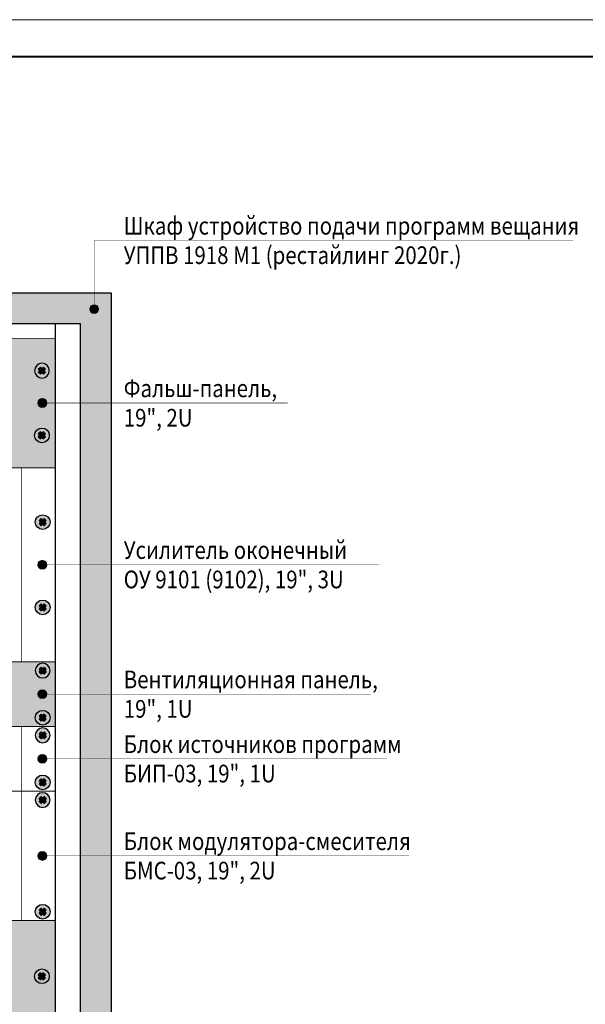
# Model space of a CAD drawing. Units: millimetres. Extents: x -50501 to -29100, y -96458 to -93616.
# Drawn here: x -50349 to -50272, y -95978 to -95844 of the extents above; entities that cross this region are included whole.
import ezdxf

# ---------------------------------------------------------------- set-up
doc = ezdxf.new("R2010")
doc.units = ezdxf.units.MM
doc.layers.add('Text', color=7, linetype='Continuous', lineweight=15)
doc.layers.add('Выноски', color=5, linetype='Continuous', lineweight=15)
doc.styles.add('ГОСТ-ttf', font='GOST.ttf')

# ---------------------------------------------------------------- blocks, each defined once
blk = doc.blocks.new('*U257')
at = {"lineweight": 25}
h = blk.add_hatch(color=251, dxfattribs=at)
h.set_gradient(color1=(62, 64, 59), color2=(90, 93, 86), tint=0.46, name='INVHEMISPHERICAL')
h.paths.add_polyline_path([(0, 853.24), (558.09, 853.24), (558.09, 0), (0, 0)])
h.paths.add_polyline_path([(21.05, 832.19), (537.04, 832.19), (537.04, 21.05), (21.05, 21.05)], flags=16)
blk.add_line((520.03, 832.19), (520.03, 21.05))
at = {"lineweight": 30}
for points in [[(0, 853.24), (558.09, 853.24), (558.09, 0), (0, 0)], [(21.05, 832.19), (537.04, 832.19), (537.04, 21.05), (21.05, 21.05)]]:
    blk.add_lwpolyline(points, close=True, dxfattribs=at)
blk = doc.blocks.new('*U258')
blk.add_blockref('*U257', (0, 0))
blk = doc.blocks.new('*U246')
at = {"true_color": 0xc7c7c7}
h = blk.add_hatch(color=9, dxfattribs=at)
h.set_gradient(color1=(93, 101, 98), color2=(179, 179, 179), tint=0.43, name='SPHERICAL')
h.paths.add_polyline_path([(10, 5, 1), (0, 5, 1)])
h.paths.add_polyline_path([(3.98, 2.56), (2.56, 3.98), (3.59, 5), (2.56, 6.02), (3.98, 7.44), (5, 6.41), (6.02, 7.44), (7.44, 6.02), (6.41, 5), (7.44, 3.98), (6.02, 2.56), (5, 3.59)], flags=16)
h = blk.add_hatch(color=250)
h.set_gradient(color1=(39, 42, 41), color2=(103, 113, 116), tint=0.43, name='SPHERICAL')
h.paths.add_polyline_path([(5, 6.41), (3.98, 7.44), (2.56, 6.02), (3.59, 5), (2.56, 3.98), (3.98, 2.56), (5, 3.59), (6.02, 2.56), (7.44, 3.98), (6.41, 5), (7.44, 6.02), (6.02, 7.44)])
at = {"color": 49, "lineweight": 25, "true_color": 0x474747}
blk.add_lwpolyline([(6.41, 5), (7.44, 6.02), (6.02, 7.44), (5, 6.41), (3.98, 7.44), (2.56, 6.02), (3.59, 5), (2.56, 3.98), (3.98, 2.56), (5, 3.59), (6.02, 2.56), (7.44, 3.98), (6.41, 5)], dxfattribs=at)
blk.add_circle((5, 5), 5, dxfattribs=at)
blk = doc.blocks.new('*U247')
at = {"lineweight": 25}
h = blk.add_hatch(color=251, dxfattribs=at)
h.set_gradient(color1=(102, 106, 98), color2=(120, 120, 110), rotation=90, tint=0.43)
h.paths.add_polyline_path([(0, 0), (482, 0), (482, 88), (0, 88)])
at = {"const_width": 0.4}
blk.add_lwpolyline([(0, 0), (482, 0), (482, 88), (0, 88)], close=True, dxfattribs=at)
at = {"lineweight": 25}
blk.add_blockref('*U246', (4, 61), dxfattribs=at)
at = {"lineweight": 25, "xscale": -1}
blk.add_blockref('*U246', (478, 61), dxfattribs=at)
at = {"lineweight": 25, "xscale": -1, "rotation": 180}
blk.add_blockref('*U246', (4, 27), dxfattribs=at)
at = {"lineweight": 25, "rotation": 180}
blk.add_blockref('*U246', (478, 27), dxfattribs=at)
blk = doc.blocks.new('*U248')
blk.add_blockref('*U247', (0, 0))
blk = doc.blocks.new('*U199')
at = {"true_color": 0xc7c7c7}
h = blk.add_hatch(color=9, dxfattribs=at)
h.set_gradient(color1=(93, 101, 98), color2=(179, 179, 179), tint=0.43, name='SPHERICAL')
h.paths.add_polyline_path([(10, 5, 1), (0, 5, 1)])
h.paths.add_polyline_path([(3.98, 2.56), (2.56, 3.98), (3.59, 5), (2.56, 6.02), (3.98, 7.44), (5, 6.41), (6.02, 7.44), (7.44, 6.02), (6.41, 5), (7.44, 3.98), (6.02, 2.56), (5, 3.59)], flags=16)
h = blk.add_hatch(color=250)
h.set_gradient(color1=(39, 42, 41), color2=(103, 113, 116), tint=0.43, name='SPHERICAL')
h.paths.add_polyline_path([(5, 6.41), (3.98, 7.44), (2.56, 6.02), (3.59, 5), (2.56, 3.98), (3.98, 2.56), (5, 3.59), (6.02, 2.56), (7.44, 3.98), (6.41, 5), (7.44, 6.02), (6.02, 7.44)])
at = {"color": 49, "lineweight": 25, "true_color": 0x474747}
blk.add_lwpolyline([(6.41, 5), (7.44, 6.02), (6.02, 7.44), (5, 6.41), (3.98, 7.44), (2.56, 6.02), (3.59, 5), (2.56, 3.98), (3.98, 2.56), (5, 3.59), (6.02, 2.56), (7.44, 3.98), (6.41, 5)], dxfattribs=at)
blk.add_circle((5, 5), 5, dxfattribs=at)
blk = doc.blocks.new('*U211')
at = {"const_width": 0.6}
blk.add_lwpolyline([(0, 0), (482, 0), (482, 132), (0, 132)], close=True, dxfattribs=at)
blk.add_lwpolyline([(459, 0), (459, 132)], dxfattribs=at)
at = {"lineweight": 25}
for p in [(468.5, 90), (468.5, 32)]:
    blk.add_blockref('*U199', p, dxfattribs=at)
blk = doc.blocks.new('*U212')
blk.add_blockref('*U211', (0, 0))
blk = doc.blocks.new('*U254')
at = {"lineweight": 25}
h = blk.add_hatch(color=28, dxfattribs=at)
h.set_gradient(color1=(14, 13, 12), color2=(109, 109, 90), tint=0.38, name='HEMISPHERICAL')
h.paths.add_polyline_path([(0, 5), (0, 0), (50, 0), (50, 5)])
at = {"color": 252}
blk.add_lwpolyline([(50, 0), (0, 0), (0, 5), (50, 5)], close=True, dxfattribs=at)
blk = doc.blocks.new('*U253')
h = blk.add_hatch(color=149)
h.set_gradient(color1=(62, 68, 70), color2=(103, 113, 116), one_color=1, tint=0.43, name='SPHERICAL')
h.paths.add_polyline_path([(2.29, 10.71), (10.71, 2.29, 0.168383), (12, 6, 0.626277)])
h.paths.add_polyline_path([(1.29, 9.71, 0.168383), (0, 6, 0.626277), (9.71, 1.29)])
h = blk.add_hatch(color=149)
h.set_gradient(color1=(62, 68, 70), color2=(125, 136, 140), rotation=135, one_color=1, tint=0.52, name='INVHEMISPHERICAL')
h.paths.add_polyline_path([(2.29, 10.71, 0.059132), (1.29, 9.71), (9.71, 1.29, 0.059132), (10.71, 2.29)])
at = {"color": 252}
blk.add_circle((6, 6), 6, dxfattribs=at)
blk = doc.blocks.new('*U252')
at = {"true_color": 0xc7c7c7}
h = blk.add_hatch(color=9, dxfattribs=at)
h.set_gradient(color1=(93, 101, 98), color2=(179, 179, 179), tint=0.43, name='SPHERICAL')
h.paths.add_polyline_path([(10, 5, 1), (0, 5, 1)])
h.paths.add_polyline_path([(3.98, 2.56), (2.56, 3.98), (3.59, 5), (2.56, 6.02), (3.98, 7.44), (5, 6.41), (6.02, 7.44), (7.44, 6.02), (6.41, 5), (7.44, 3.98), (6.02, 2.56), (5, 3.59)], flags=16)
h = blk.add_hatch(color=250)
h.set_gradient(color1=(39, 42, 41), color2=(103, 113, 116), tint=0.43, name='SPHERICAL')
h.paths.add_polyline_path([(5, 6.41), (3.98, 7.44), (2.56, 6.02), (3.59, 5), (2.56, 3.98), (3.98, 2.56), (5, 3.59), (6.02, 2.56), (7.44, 3.98), (6.41, 5), (7.44, 6.02), (6.02, 7.44)])
at = {"color": 49, "lineweight": 25, "true_color": 0x474747}
blk.add_lwpolyline([(6.41, 5), (7.44, 6.02), (6.02, 7.44), (5, 6.41), (3.98, 7.44), (2.56, 6.02), (3.59, 5), (2.56, 3.98), (3.98, 2.56), (5, 3.59), (6.02, 2.56), (7.44, 3.98), (6.41, 5)], dxfattribs=at)
blk.add_circle((5, 5), 5, dxfattribs=at)
blk = doc.blocks.new('*U255')
at = {"lineweight": 25}
h = blk.add_hatch(color=251, dxfattribs=at)
h.set_gradient(color1=(102, 106, 98), color2=(120, 120, 110), rotation=90, tint=0.43)
h.paths.add_polyline_path([(0, 44), (482, 44), (482, 0), (0, 0)])
at = {"const_width": 0.4}
blk.add_lwpolyline([(0, 44), (482, 44), (482, 0), (0, 0)], close=True, dxfattribs=at)
at = {"xscale": 0.8333333333321207, "yscale": 0.8333333333321207, "zscale": 0.8333333333321207}
for p in [(3.5, 33), (3.5, 1)]:
    blk.add_blockref('*U253', p, dxfattribs=at)
at = {"lineweight": 25}
blk.add_blockref('*U252', (3.5, 33), dxfattribs=at)
at = {"lineweight": 25, "xscale": -1}
blk.add_blockref('*U252', (478.5, 33), dxfattribs=at)
for p in [(42, 29.5), (100, 29.5), (158, 29.5), (216, 29.5), (274, 29.5), (332, 29.5), (390, 29.5), (42, 19.5), (100, 19.5), (158, 19.5), (216, 19.5), (274, 19.5), (332, 19.5), (390, 19.5), (42, 9.5), (100, 9.5), (158, 9.5), (216, 9.5), (274, 9.5), (332, 9.5), (390, 9.5)]:
    blk.add_blockref('*U254', p)
at = {"lineweight": 25, "xscale": -1, "rotation": 180}
blk.add_blockref('*U252', (3.5, 11), dxfattribs=at)
at = {"lineweight": 25, "rotation": 180}
blk.add_blockref('*U252', (478.5, 11), dxfattribs=at)
blk = doc.blocks.new('*U256')
blk.add_blockref('*U255', (0, 0))
blk = doc.blocks.new('*U213')
at = {"true_color": 0xc7c7c7}
h = blk.add_hatch(color=9, dxfattribs=at)
h.set_gradient(color1=(93, 101, 98), color2=(179, 179, 179), tint=0.43, name='SPHERICAL')
h.paths.add_polyline_path([(10, 5, 1), (0, 5, 1)])
h.paths.add_polyline_path([(3.98, 2.56), (2.56, 3.98), (3.59, 5), (2.56, 6.02), (3.98, 7.44), (5, 6.41), (6.02, 7.44), (7.44, 6.02), (6.41, 5), (7.44, 3.98), (6.02, 2.56), (5, 3.59)], flags=16)
h = blk.add_hatch(color=250)
h.set_gradient(color1=(39, 42, 41), color2=(103, 113, 116), tint=0.43, name='SPHERICAL')
h.paths.add_polyline_path([(5, 6.41), (3.98, 7.44), (2.56, 6.02), (3.59, 5), (2.56, 3.98), (3.98, 2.56), (5, 3.59), (6.02, 2.56), (7.44, 3.98), (6.41, 5), (7.44, 6.02), (6.02, 7.44)])
at = {"color": 49, "lineweight": 25, "true_color": 0x474747}
blk.add_lwpolyline([(6.41, 5), (7.44, 6.02), (6.02, 7.44), (5, 6.41), (3.98, 7.44), (2.56, 6.02), (3.59, 5), (2.56, 3.98), (3.98, 2.56), (5, 3.59), (6.02, 2.56), (7.44, 3.98), (6.41, 5)], dxfattribs=at)
blk.add_circle((5, 5), 5, dxfattribs=at)
blk = doc.blocks.new('*U223')
at = {"const_width": 0.6}
blk.add_lwpolyline([(0, 0), (482, 0), (482, 44), (0, 44)], close=True, dxfattribs=at)
blk.add_lwpolyline([(459, 0), (459, 44)], dxfattribs=at)
at = {"lineweight": 25, "xscale": -1}
blk.add_blockref('*U213', (478.5, 33), dxfattribs=at)
at = {"lineweight": 25, "rotation": 180}
blk.add_blockref('*U213', (478.5, 11), dxfattribs=at)
blk = doc.blocks.new('*U224')
blk.add_blockref('*U223', (0, 0))
blk = doc.blocks.new('*U225')
at = {"true_color": 0xc7c7c7}
h = blk.add_hatch(color=9, dxfattribs=at)
h.set_gradient(color1=(93, 101, 98), color2=(179, 179, 179), tint=0.43, name='SPHERICAL')
h.paths.add_polyline_path([(10, 5, 1), (0, 5, 1)])
h.paths.add_polyline_path([(3.98, 2.56), (2.56, 3.98), (3.59, 5), (2.56, 6.02), (3.98, 7.44), (5, 6.41), (6.02, 7.44), (7.44, 6.02), (6.41, 5), (7.44, 3.98), (6.02, 2.56), (5, 3.59)], flags=16)
h = blk.add_hatch(color=250)
h.set_gradient(color1=(39, 42, 41), color2=(103, 113, 116), tint=0.43, name='SPHERICAL')
h.paths.add_polyline_path([(5, 6.41), (3.98, 7.44), (2.56, 6.02), (3.59, 5), (2.56, 3.98), (3.98, 2.56), (5, 3.59), (6.02, 2.56), (7.44, 3.98), (6.41, 5), (7.44, 6.02), (6.02, 7.44)])
at = {"color": 49, "lineweight": 25, "true_color": 0x474747}
blk.add_lwpolyline([(6.41, 5), (7.44, 6.02), (6.02, 7.44), (5, 6.41), (3.98, 7.44), (2.56, 6.02), (3.59, 5), (2.56, 3.98), (3.98, 2.56), (5, 3.59), (6.02, 2.56), (7.44, 3.98), (6.41, 5)], dxfattribs=at)
blk.add_circle((5, 5), 5, dxfattribs=at)
blk = doc.blocks.new('*U244')
at = {"const_width": 0.6}
blk.add_lwpolyline([(0, 0), (482, 0), (482, 88), (0, 88)], close=True, dxfattribs=at)
blk.add_lwpolyline([(459, 0), (459, 88)], dxfattribs=at)
at = {"lineweight": 25, "xscale": -1}
blk.add_blockref('*U225', (478.5, 77), dxfattribs=at)
at = {"lineweight": 25, "rotation": 180}
blk.add_blockref('*U225', (478.5, 11), dxfattribs=at)
blk = doc.blocks.new('*U245')
blk.add_blockref('*U244', (0, 0))
blk = doc.blocks.new('*U249')
at = {"true_color": 0xc7c7c7}
h = blk.add_hatch(color=9, dxfattribs=at)
h.set_gradient(color1=(93, 101, 98), color2=(179, 179, 179), tint=0.43, name='SPHERICAL')
h.paths.add_polyline_path([(10, 5, 1), (0, 5, 1)])
h.paths.add_polyline_path([(3.98, 2.56), (2.56, 3.98), (3.59, 5), (2.56, 6.02), (3.98, 7.44), (5, 6.41), (6.02, 7.44), (7.44, 6.02), (6.41, 5), (7.44, 3.98), (6.02, 2.56), (5, 3.59)], flags=16)
h = blk.add_hatch(color=250)
h.set_gradient(color1=(39, 42, 41), color2=(103, 113, 116), tint=0.43, name='SPHERICAL')
h.paths.add_polyline_path([(5, 6.41), (3.98, 7.44), (2.56, 6.02), (3.59, 5), (2.56, 3.98), (3.98, 2.56), (5, 3.59), (6.02, 2.56), (7.44, 3.98), (6.41, 5), (7.44, 6.02), (6.02, 7.44)])
at = {"color": 49, "lineweight": 25, "true_color": 0x474747}
blk.add_lwpolyline([(6.41, 5), (7.44, 6.02), (6.02, 7.44), (5, 6.41), (3.98, 7.44), (2.56, 6.02), (3.59, 5), (2.56, 3.98), (3.98, 2.56), (5, 3.59), (6.02, 2.56), (7.44, 3.98), (6.41, 5)], dxfattribs=at)
blk.add_circle((5, 5), 5, dxfattribs=at)
blk = doc.blocks.new('*U250')
at = {"lineweight": 25}
h = blk.add_hatch(color=251, dxfattribs=at)
h.set_gradient(color1=(102, 106, 98), color2=(120, 120, 110), rotation=90, tint=0.43)
h.paths.add_polyline_path([(0, 0), (482, 0), (482, 176), (0, 176)])
at = {"const_width": 0.4}
blk.add_lwpolyline([(0, 0), (482, 0), (482, 176), (0, 176)], close=True, dxfattribs=at)
at = {"lineweight": 25, "xscale": -1, "rotation": 180}
for p in [(4, 143.12), (4, 43)]:
    blk.add_blockref('*U249', p, dxfattribs=at)
at = {"lineweight": 25, "rotation": 180}
for p in [(478, 143.12), (478, 43)]:
    blk.add_blockref('*U249', p, dxfattribs=at)
blk = doc.blocks.new('*U251')
blk.add_blockref('*U250', (0, 0))
blk = doc.blocks.new('A$C5AD47207')
at = {"layer": 'Выноски'}
h = blk.add_hatch(color=256, dxfattribs=at)
h.dxf.hatch_style = 1
edge = h.paths.add_edge_path()
edge.add_arc((625.17, 842.05), 3.02, 0, 360)
h = blk.add_hatch(color=256, dxfattribs=at)
h.dxf.hatch_style = 1
edge = h.paths.add_edge_path()
edge.add_arc((589.93, 778.19), 3.02, 0, 360)
h = blk.add_hatch(color=256, dxfattribs=at)
h.dxf.hatch_style = 1
edge = h.paths.add_edge_path()
edge.add_arc((589.93, 668.19), 3.02, 0, 360)
h = blk.add_hatch(color=256, dxfattribs=at)
h.dxf.hatch_style = 1
edge = h.paths.add_edge_path()
edge.add_arc((589.93, 580.19), 3.02, 0, 360)
h = blk.add_hatch(color=256, dxfattribs=at)
h.dxf.hatch_style = 1
edge = h.paths.add_edge_path()
edge.add_arc((589.93, 536.19), 3.02, 0, 360)
h = blk.add_hatch(color=256, dxfattribs=at)
h.dxf.hatch_style = 1
edge = h.paths.add_edge_path()
edge.add_arc((589.93, 470.19), 3.02, 0, 360)
at = {"layer": 'Выноски', "const_width": 0.3}
for points in [[(625.17, 842.05), (625.17, 888.74), (950.63, 888.74)], [(589.93, 778.19), (756.81, 778.19)], [(589.93, 668.19), (818.84, 668.19)], [(589.93, 580.19), (813.17, 580.19)], [(589.93, 536.19), (824.03, 536.19)], [(589.93, 470.19), (839.23, 470.19)]]:
    blk.add_lwpolyline(points, dxfattribs=at)
at = {"layer": 'Выноски'}
for centre in [(625.17, 842.05), (589.93, 778.19), (589.93, 668.19), (589.93, 580.19), (589.93, 536.19), (589.93, 470.19)]:
    blk.add_circle(centre, 3.02, dxfattribs=at)
for name, p in [('*U258', (78.65, 0)), ('*U248', (116.68, 734.19)), ('*U212', (116.68, 602.19)), ('*U256', (116.68, 558.19)), ('*U224', (116.68, 514.19)), ('*U245', (116.68, 426.19)), ('*U251', (116.68, 250.19))]:
    blk.add_blockref(name, p)
at = {"layer": 'Text', "char_height": 12, "attachment_point": 4, "style": 'ГОСТ-ttf'}
for s, insert, width in [('{\\fArial|b0|i0|c204|p34\\H1.5;\\W0.85;Шкаф устройство подачи программ вещания\\PУППВ 1918 М1 (рестайлинг 2020г.)', (645.3, 888.74), 365.7926), ('{\\fArial|b0|i0|c204|p34\\H1.5;\\W0.85;Фальш-панель,\\P19", 2U', (645.3, 778.19), 371.9629), ('{\\fArial|b0|i0|c204|p34\\H1.5;\\W0.85;Усилитель оконечный\\PОУ 9101 (9102), 19", 3U', (645.3, 668.19), 371.9629), ('{\\fArial|b0|i0|c204|p34\\H1.5;\\W0.85;Вентиляционная панель,\\P19", 1U', (645.3, 580.19), 371.9629), ('{\\fArial|b0|i0|c204|p34\\H1.5;\\W0.85;Блок источников программ\\PБИП-03, 19", 1U', (645.3, 536.19), 371.9629), ('{\\fArial|b0|i0|c204|p34\\H1.5;\\W0.85;Блок модулятора-смесителя\\PБМС-03, 19", 2U', (645.3, 470.19), 371.9629)]:
    blk.add_mtext(s, dxfattribs=dict(at, insert=insert, width=width))

msp = doc.modelspace()

# ---------------------------------------------------------------- linework, layer by layer
at = {"lineweight": 40, "ltscale": 0.5}
msp.add_lwpolyline([(-50481.076, -95849.309), (-50086.076, -95849.309), (-50086.076, -96136.309), (-50481.076, -96136.309)], close=True, dxfattribs=at)
at = {"layer": 'Defpoints', "color": 3, "lineweight": 0}
msp.add_lwpolyline([(-50501.076, -95844.309), (-50081.076, -95844.309), (-50081.076, -96141.309), (-50501.076, -96141.309)], close=True, dxfattribs=at)

# ---------------------------------------------------------------- block references
at = {"color": 7, "true_color": 0xfffffe, "xscale": 0.2, "yscale": 0.2, "zscale": 0.2}
msp.add_blockref('A$C5AD47207', (-50463.96, -96052.089), dxfattribs=at)

doc.saveas('drawing.dxf')
